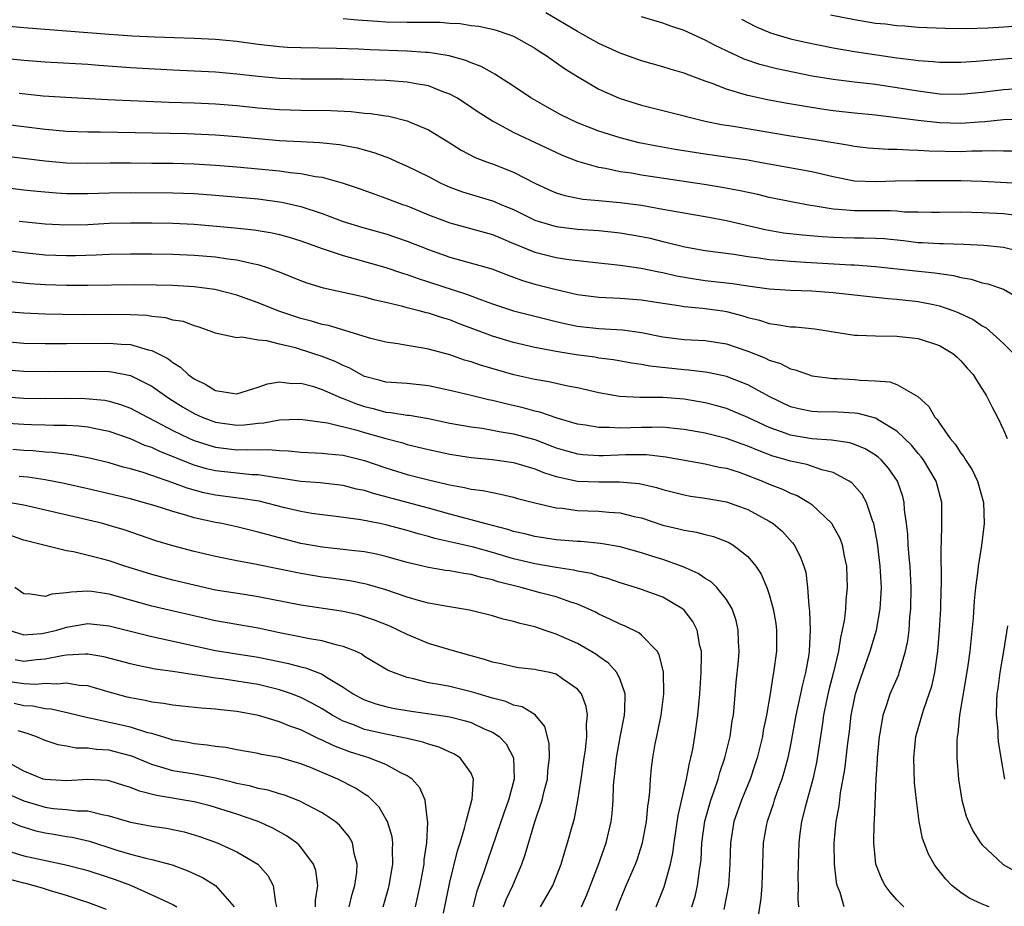
# Model space of a CAD drawing. Units: inches. Extents: x 2625000 to 2628000, y 1464000 to 1467000.
# Drawn here: x 2625285 to 2625377, y 1464805 to 1464888 of the extents above; entities that cross this region are included whole.
import ezdxf

# ---------------------------------------------------------------- set-up
doc = ezdxf.new("R2010")
doc.units = ezdxf.units.IN
doc.header["$MEASUREMENT"] = 0
doc.layers.add('LD26251464_2ft', color=215, linetype='Continuous')

msp = doc.modelspace()

# ---------------------------------------------------------------- linework, layer by layer
at = {"layer": 'LD26251464_2ft'}
for points, elevation in [([(2625379, 1464879.019), (2625377, 1464878.933), (2625375.253, 1464878.747), (2625374.726, 1464878.727), (2625373, 1464878.596), (2625371, 1464878.654), (2625369, 1464878.872), (2625367, 1464879.135), (2625365, 1464879.365), (2625363, 1464879.571), (2625361, 1464879.801), (2625359.948, 1464879.948), (2625358.217, 1464880.217), (2625356.518, 1464880.519), (2625354.828, 1464880.828), (2625353, 1464881.218), (2625352.666, 1464881.334), (2625351, 1464881.813), (2625349.638, 1464882.362), (2625349, 1464882.582), (2625347.235, 1464883.234), (2625347, 1464883.337), (2625345.705, 1464883.706), (2625345, 1464883.933), (2625343, 1464884.481), (2625341, 1464885.192), (2625339, 1464886.12), (2625337.444, 1464887), (2625337, 1464887.234), (2625334.022, 1464889)], 9630), ([(2625315, 1464888.449), (2625316.334, 1464888.334), (2625318.209, 1464888.209), (2625319, 1464888.161), (2625321, 1464888.114), (2625322.129, 1464888.129), (2625324.105, 1464888.105), (2625325, 1464888.033), (2625325.98, 1464887.98), (2625327, 1464887.821), (2625327.733, 1464887.733), (2625329, 1464887.457), (2625329.36, 1464887.36), (2625330.44, 1464887), (2625331, 1464886.788), (2625333, 1464885.669), (2625333.398, 1464885.398), (2625334.06, 1464885), (2625335.777, 1464883.777), (2625337, 1464882.998), (2625339, 1464881.815), (2625340.834, 1464881), (2625341, 1464880.936), (2625343, 1464880.333), (2625347, 1464879.319), (2625347.242, 1464879.242), (2625348.221, 1464879), (2625349, 1464878.83), (2625350.516, 1464878.516), (2625351.65, 1464878.35), (2625357, 1464877.451), (2625359.89, 1464877), (2625362.551, 1464876.55), (2625363, 1464876.458), (2625364.312, 1464876.312), (2625366.181, 1464876.182), (2625367, 1464876.186), (2625368.109, 1464876.109), (2625369, 1464876.107), (2625370.032, 1464876.032), (2625373, 1464875.979), (2625374.021, 1464876.021), (2625375, 1464876.017), (2625376.055, 1464876.056), (2625377, 1464876.02), (2625378.019, 1464876.02)], 9628), ([(2625379, 1464881.884), (2625377, 1464881.751), (2625375, 1464881.519), (2625373, 1464881.332), (2625371, 1464881.369), (2625369, 1464881.621), (2625367, 1464881.963), (2625365, 1464882.252), (2625363, 1464882.473), (2625361, 1464882.721), (2625359.052, 1464883.052), (2625355.719, 1464883.719), (2625354.127, 1464884.126), (2625352.645, 1464884.645), (2625351, 1464885.411), (2625349.93, 1464885.93), (2625349, 1464886.426), (2625347, 1464887.335), (2625345.752, 1464887.752), (2625345, 1464888.033), (2625343, 1464888.621)], 9632), ([(2625352.39, 1464888.39), (2625353.71, 1464887.709), (2625355.118, 1464887.118), (2625357, 1464886.557), (2625358.262, 1464886.262), (2625361, 1464885.714), (2625363, 1464885.371), (2625367, 1464884.78), (2625368.582, 1464884.582), (2625369, 1464884.508), (2625370.416, 1464884.416), (2625371, 1464884.349), (2625373, 1464884.356), (2625374.445, 1464884.444), (2625377, 1464884.678), (2625379, 1464884.824)], 9634), ([(2625379, 1464887.782), (2625375.552, 1464887.552), (2625373.492, 1464887.492), (2625371.52, 1464887.52), (2625369, 1464887.627), (2625367.733, 1464887.733), (2625367, 1464887.77), (2625365.918, 1464887.918), (2625365, 1464888.004), (2625363, 1464888.327), (2625360.773, 1464888.773)], 9636), ([(2625379, 1464872.92), (2625375, 1464873.149), (2625373, 1464873.204), (2625370.781, 1464873.219), (2625368.785, 1464873.214), (2625366.828, 1464873.172), (2625365, 1464873.104), (2625363, 1464873.192), (2625361, 1464873.578), (2625359, 1464874.049), (2625353.793, 1464875), (2625353, 1464875.139), (2625351.385, 1464875.385), (2625349, 1464875.719), (2625346.162, 1464876.162), (2625344.463, 1464876.463), (2625342.789, 1464876.789), (2625341, 1464877.236), (2625339, 1464877.881), (2625337, 1464878.67), (2625336.262, 1464879), (2625335.427, 1464879.427), (2625334.133, 1464880.133), (2625332.621, 1464881), (2625331, 1464882.095), (2625329.237, 1464883.237), (2625329, 1464883.353), (2625327.954, 1464883.954), (2625327, 1464884.298), (2625326.519, 1464884.519), (2625324.948, 1464884.948), (2625323, 1464885.268), (2625322.726, 1464885.274), (2625321, 1464885.395), (2625317.51, 1464885.51), (2625316.42, 1464885.58), (2625314.346, 1464885.654), (2625311, 1464885.698), (2625309.751, 1464885.751), (2625309, 1464885.797), (2625307, 1464886.016), (2625305, 1464886.294), (2625303, 1464886.494), (2625301, 1464886.585), (2625297.296, 1464886.704), (2625295.203, 1464886.797), (2625293, 1464886.947), (2625285, 1464887.595), (2625281.87, 1464887.87)], 9626), ([(2625378.008, 1464869.993), (2625377, 1464870.104), (2625375, 1464870.211), (2625373, 1464870.251), (2625371, 1464870.228), (2625370.249, 1464870.249), (2625369, 1464870.252), (2625367.719, 1464870.281), (2625367, 1464870.348), (2625366.386, 1464870.386), (2625363, 1464870.389), (2625361.472, 1464870.528), (2625361, 1464870.543), (2625359.144, 1464870.856), (2625358.886, 1464870.886), (2625357.208, 1464871.208), (2625355, 1464871.658), (2625353.92, 1464871.92), (2625352.274, 1464872.274), (2625350.592, 1464872.592), (2625348.878, 1464872.878), (2625343, 1464873.754), (2625342.082, 1464873.918), (2625341, 1464874.071), (2625339.625, 1464874.375), (2625339, 1464874.469), (2625337.04, 1464875.041), (2625335.598, 1464875.598), (2625335, 1464875.862), (2625332.581, 1464877), (2625331, 1464877.765), (2625329.386, 1464878.614), (2625329, 1464878.803), (2625327.663, 1464879.663), (2625326.471, 1464880.471), (2625325.649, 1464881), (2625325, 1464881.361), (2625324.453, 1464881.547), (2625323, 1464882.124), (2625321.648, 1464882.352), (2625321, 1464882.496), (2625319.407, 1464882.593), (2625319, 1464882.636), (2625317, 1464882.701), (2625315, 1464882.751), (2625311, 1464882.772), (2625309, 1464882.836), (2625307, 1464883), (2625305, 1464883.234), (2625303, 1464883.427), (2625301, 1464883.524), (2625299, 1464883.6), (2625295, 1464883.82), (2625292.042, 1464884.041), (2625291, 1464884.136), (2625287, 1464884.362), (2625285, 1464884.523), (2625282.748, 1464884.748)], 9624), ([(2625284.562, 1464881.438), (2625286.801, 1464881.199), (2625288.944, 1464881.056), (2625292.862, 1464880.862), (2625298.615, 1464880.615), (2625301, 1464880.543), (2625303, 1464880.447), (2625305, 1464880.28), (2625307, 1464880.08), (2625309, 1464879.922), (2625311, 1464879.848), (2625313.812, 1464879.812), (2625315.722, 1464879.722), (2625317, 1464879.581), (2625317.546, 1464879.546), (2625319, 1464879.304), (2625319.271, 1464879.271), (2625321, 1464878.844), (2625321.291, 1464878.708), (2625323, 1464878.007), (2625324.861, 1464876.861), (2625326.085, 1464876.085), (2625327.398, 1464875.398), (2625328.437, 1464875), (2625329, 1464874.801), (2625331, 1464874.022), (2625333, 1464872.976), (2625334.349, 1464872.349), (2625335, 1464872.077), (2625335.822, 1464871.822), (2625337.497, 1464871.497), (2625339, 1464871.364), (2625339.321, 1464871.321), (2625341, 1464871.184), (2625343, 1464870.917), (2625345, 1464870.559), (2625345.555, 1464870.445), (2625349, 1464869.843), (2625351, 1464869.477), (2625354.632, 1464868.632), (2625356.337, 1464868.337), (2625358.123, 1464868.123), (2625359.971, 1464867.971), (2625361, 1464867.919), (2625361.894, 1464867.894), (2625363, 1464867.868), (2625363.869, 1464867.869), (2625365, 1464867.833), (2625365.787, 1464867.787), (2625367.604, 1464867.604), (2625369, 1464867.426), (2625369.416, 1464867.416), (2625371, 1464867.323), (2625371.329, 1464867.329), (2625373.274, 1464867.274), (2625375.16, 1464867.16), (2625377, 1464866.963), (2625379, 1464866.49)], 9622), ([(2625283, 1464878.569), (2625287, 1464878.069), (2625288.034, 1464877.966), (2625289, 1464877.878), (2625291, 1464877.803), (2625292.192, 1464877.808), (2625300.347, 1464877.653), (2625301, 1464877.638), (2625303, 1464877.539), (2625305, 1464877.374), (2625309, 1464877.009), (2625311, 1464876.893), (2625312.809, 1464876.809), (2625314.63, 1464876.63), (2625316.31, 1464876.31), (2625317.869, 1464875.868), (2625319.33, 1464875.33), (2625320.053, 1464875), (2625321, 1464874.596), (2625323, 1464873.602), (2625324.149, 1464873), (2625325, 1464872.616), (2625326.184, 1464872.184), (2625329, 1464871.342), (2625329.25, 1464871.25), (2625329.807, 1464871), (2625331, 1464870.504), (2625333, 1464869.529), (2625333.383, 1464869.383), (2625335, 1464868.906), (2625337, 1464868.676), (2625339, 1464868.547), (2625341, 1464868.338), (2625343, 1464867.987), (2625343.813, 1464867.813), (2625345, 1464867.519), (2625345.429, 1464867.429), (2625347.074, 1464867), (2625349, 1464866.655), (2625351.692, 1464866.308), (2625353, 1464866.098), (2625354.025, 1464865.975), (2625355, 1464865.814), (2625356.273, 1464865.727), (2625357, 1464865.648), (2625358.419, 1464865.581), (2625362.674, 1464865.326), (2625363, 1464865.318), (2625365, 1464865.173), (2625368.75, 1464864.75), (2625370.564, 1464864.564), (2625371, 1464864.489), (2625372.314, 1464864.314), (2625373, 1464864.12), (2625373.967, 1464863.966), (2625375, 1464863.635), (2625375.532, 1464863.532), (2625377.024, 1464863.023), (2625379, 1464861.878)], 9620), ([(2625279.943, 1464875.943), (2625287, 1464875.088), (2625289, 1464874.902), (2625291, 1464874.855), (2625293.1, 1464874.9), (2625295, 1464874.902), (2625297, 1464874.868), (2625299, 1464874.856), (2625301, 1464874.814), (2625303, 1464874.697), (2625305, 1464874.531), (2625309, 1464874.149), (2625309.996, 1464874.004), (2625311, 1464873.909), (2625312.38, 1464873.62), (2625313, 1464873.542), (2625314.991, 1464872.991), (2625316.485, 1464872.485), (2625317.953, 1464871.953), (2625319, 1464871.596), (2625320.559, 1464871), (2625321, 1464870.847), (2625323, 1464870.023), (2625325, 1464869.249), (2625329, 1464868.161), (2625329.811, 1464867.811), (2625331, 1464867.336), (2625331.229, 1464867.229), (2625333, 1464866.5), (2625335, 1464866.002), (2625336.183, 1464865.817), (2625338.445, 1464865.555), (2625341, 1464865.301), (2625342.986, 1464865.015), (2625344.643, 1464864.644), (2625345, 1464864.585), (2625346.28, 1464864.28), (2625347.99, 1464863.99), (2625349, 1464863.859), (2625351.57, 1464863.57), (2625353, 1464863.343), (2625355, 1464863.068), (2625357, 1464862.939), (2625359, 1464862.863), (2625361, 1464862.708), (2625366.146, 1464862.146), (2625367, 1464862.092), (2625369, 1464861.884), (2625370.422, 1464861.578), (2625371, 1464861.473), (2625372.335, 1464861), (2625372.81, 1464860.81), (2625374.168, 1464860.168), (2625375, 1464859.594), (2625375.388, 1464859.388), (2625377, 1464857.923), (2625377.957, 1464857)], 9618), ([(2625283, 1464872.621), (2625285, 1464872.371), (2625286.236, 1464872.236), (2625288.07, 1464872.07), (2625289, 1464872.015), (2625291, 1464872.014), (2625293, 1464872.091), (2625295, 1464872.126), (2625299, 1464872.087), (2625301, 1464872.014), (2625303, 1464871.869), (2625307, 1464871.506), (2625309, 1464871.249), (2625309.217, 1464871.217), (2625311, 1464870.803), (2625313, 1464870.129), (2625315, 1464869.403), (2625316.832, 1464868.832), (2625319, 1464868.224), (2625321, 1464867.553), (2625323, 1464866.743), (2625325, 1464866.027), (2625328.942, 1464864.942), (2625330.383, 1464864.383), (2625331, 1464864.167), (2625331.844, 1464863.844), (2625333, 1464863.501), (2625335, 1464862.985), (2625337, 1464862.527), (2625339, 1464862.267), (2625341, 1464862.196), (2625343, 1464862.034), (2625345, 1464861.702), (2625346.509, 1464861.491), (2625347, 1464861.398), (2625348.747, 1464861.253), (2625350.634, 1464861), (2625351, 1464860.944), (2625352.535, 1464860.535), (2625353, 1464860.378), (2625354.102, 1464860.102), (2625355, 1464859.791), (2625355.72, 1464859.72), (2625357, 1464859.496), (2625357.481, 1464859.481), (2625359.299, 1464859.299), (2625363, 1464858.708), (2625363.291, 1464858.709), (2625365, 1464858.637), (2625367, 1464858.627), (2625369, 1464858.406), (2625371, 1464857.743), (2625372.239, 1464857), (2625372.649, 1464856.649), (2625373, 1464856.312), (2625373.602, 1464855.602), (2625374.151, 1464855), (2625374.465, 1464854.465), (2625375.414, 1464853), (2625375.94, 1464851.941), (2625376.433, 1464851), (2625377, 1464849.828), (2625377.352, 1464849)], 9616), ([(2625284.569, 1464869.431), (2625287, 1464869.156), (2625289, 1464869.06), (2625291, 1464869.117), (2625293, 1464869.225), (2625295, 1464869.273), (2625297, 1464869.262), (2625299, 1464869.222), (2625301, 1464869.127), (2625304.803, 1464868.803), (2625306.613, 1464868.613), (2625308.328, 1464868.328), (2625309, 1464868.176), (2625309.912, 1464867.912), (2625311, 1464867.565), (2625313, 1464866.838), (2625315, 1464866.182), (2625316.106, 1464865.894), (2625319, 1464865.078), (2625320.544, 1464864.544), (2625321, 1464864.412), (2625322.025, 1464864.025), (2625323, 1464863.729), (2625326.564, 1464862.564), (2625327.98, 1464862.02), (2625329, 1464861.664), (2625331, 1464861.005), (2625335, 1464859.991), (2625335.798, 1464859.798), (2625337, 1464859.541), (2625339, 1464859.328), (2625341.211, 1464859.211), (2625343, 1464858.957), (2625345, 1464858.556), (2625347, 1464858.307), (2625349, 1464858.211), (2625351, 1464857.896), (2625353, 1464857.19), (2625354.579, 1464856.579), (2625355, 1464856.358), (2625356.051, 1464856.051), (2625357, 1464855.554), (2625357.45, 1464855.449), (2625358.678, 1464855), (2625359, 1464854.901), (2625361, 1464854.628), (2625361.377, 1464854.623), (2625363, 1464854.537), (2625363.531, 1464854.469), (2625365, 1464854.425), (2625366.321, 1464854.321), (2625367, 1464854.058), (2625368.96, 1464852.96), (2625369.997, 1464851.997), (2625370.557, 1464851), (2625370.783, 1464850.783), (2625371, 1464850.437), (2625372.012, 1464849), (2625372.479, 1464848.48), (2625373, 1464847.635), (2625373.286, 1464847.287), (2625373.435, 1464847), (2625374.056, 1464846.056), (2625374.557, 1464845), (2625375.131, 1464843), (2625375.198, 1464841), (2625374.956, 1464838.956), (2625374.636, 1464837), (2625374.606, 1464836.606), (2625374.38, 1464835), (2625374.254, 1464833.746), (2625374.151, 1464832.151), (2625373.954, 1464829.954), (2625373.839, 1464829), (2625373.657, 1464827.656), (2625373.482, 1464826.518), (2625372.874, 1464823), (2625372.72, 1464821.28), (2625372.655, 1464821), (2625372.626, 1464820.626), (2625372.635, 1464819), (2625372.778, 1464817), (2625373.098, 1464815), (2625373.517, 1464813.517), (2625373.722, 1464813), (2625374.122, 1464812.122), (2625374.842, 1464811), (2625375, 1464810.805), (2625376.969, 1464808.969), (2625378.246, 1464808.246)], 9614), ([(2625375.649, 1464805), (2625375, 1464805.256), (2625373.798, 1464805.798), (2625373, 1464806.327), (2625372.157, 1464807), (2625371.58, 1464807.58), (2625370.703, 1464808.703), (2625370.502, 1464809), (2625369.956, 1464809.956), (2625369.549, 1464811), (2625369.405, 1464811.405), (2625369.083, 1464813), (2625368.825, 1464815), (2625368.646, 1464816.646), (2625368.583, 1464819), (2625368.787, 1464821), (2625369.487, 1464823.487), (2625370.027, 1464825), (2625370.268, 1464825.732), (2625370.558, 1464827), (2625370.855, 1464829), (2625371.01, 1464831), (2625371.113, 1464833), (2625371.156, 1464834.844), (2625371.177, 1464835.176), (2625371.146, 1464838.854), (2625371.175, 1464839.174), (2625371.231, 1464841), (2625371.216, 1464843), (2625370.695, 1464845), (2625369.486, 1464847), (2625369.284, 1464847.284), (2625369, 1464847.591), (2625368.361, 1464848.36), (2625367, 1464849.675), (2625365.318, 1464850.682), (2625365, 1464850.894), (2625363.354, 1464851.354), (2625363, 1464851.394), (2625361.462, 1464851.462), (2625359.499, 1464851.499), (2625359, 1464851.523), (2625357.786, 1464851.786), (2625357, 1464851.986), (2625355, 1464852.938), (2625353, 1464854.038), (2625351, 1464854.818), (2625350.856, 1464854.857), (2625349.208, 1464855.208), (2625349, 1464855.241), (2625347.431, 1464855.431), (2625347, 1464855.453), (2625343.787, 1464855.787), (2625343, 1464855.947), (2625342.068, 1464856.068), (2625340.382, 1464856.382), (2625339, 1464856.56), (2625338.629, 1464856.629), (2625336.857, 1464856.857), (2625335, 1464857.162), (2625333, 1464857.551), (2625331, 1464858.01), (2625329, 1464858.6), (2625325.81, 1464859.81), (2625325, 1464860.134), (2625324.325, 1464860.325), (2625323, 1464860.771), (2625322.806, 1464860.806), (2625322.11, 1464861), (2625321, 1464861.281), (2625320.6, 1464861.4), (2625319, 1464861.785), (2625318.002, 1464862.002), (2625317, 1464862.285), (2625313.131, 1464863.131), (2625311.591, 1464863.591), (2625311, 1464863.806), (2625310.163, 1464864.163), (2625309, 1464864.616), (2625308.737, 1464864.737), (2625307.968, 1464865), (2625307, 1464865.31), (2625306.631, 1464865.369), (2625305, 1464865.748), (2625304.158, 1464865.842), (2625303, 1464866.023), (2625301, 1464866.203), (2625299, 1464866.297), (2625297, 1464866.323), (2625295, 1464866.319), (2625293, 1464866.275), (2625291.784, 1464866.216), (2625289.843, 1464866.157), (2625289, 1464866.147), (2625287, 1464866.222), (2625285, 1464866.429), (2625279.176, 1464867.176)], 9612), ([(2625367.65, 1464805), (2625367, 1464805.653), (2625366.361, 1464806.361), (2625365.904, 1464807), (2625365.585, 1464807.585), (2625365.03, 1464809), (2625364.819, 1464811), (2625364.859, 1464812.859), (2625364.883, 1464813.117), (2625365.054, 1464817), (2625365.174, 1464818.826), (2625365.174, 1464819), (2625365.36, 1464821), (2625365.456, 1464821.456), (2625365.704, 1464823), (2625366.09, 1464824.09), (2625366.369, 1464825), (2625367.166, 1464826.834), (2625367.223, 1464827), (2625367.29, 1464827.29), (2625367.814, 1464829), (2625368.019, 1464829.981), (2625368.133, 1464831), (2625368.216, 1464832.216), (2625368.305, 1464833), (2625368.34, 1464835), (2625368.23, 1464837), (2625368.14, 1464837.86), (2625368.057, 1464839), (2625368.01, 1464840.01), (2625367.895, 1464841), (2625367.714, 1464842.286), (2625367.671, 1464843), (2625367.541, 1464843.541), (2625367.054, 1464845), (2625366.215, 1464846.215), (2625365.508, 1464847), (2625365.245, 1464847.245), (2625365, 1464847.425), (2625364.02, 1464848.021), (2625363, 1464848.437), (2625362.578, 1464848.578), (2625360.848, 1464848.849), (2625359, 1464848.979), (2625357, 1464849.31), (2625356.492, 1464849.508), (2625355, 1464850.036), (2625353, 1464850.985), (2625351, 1464851.814), (2625350.073, 1464852.073), (2625349, 1464852.348), (2625347, 1464852.7), (2625345, 1464852.862), (2625342.857, 1464852.857), (2625340.931, 1464852.931), (2625339, 1464853.279), (2625337, 1464853.762), (2625336.074, 1464853.926), (2625334.316, 1464854.316), (2625333, 1464854.527), (2625331.026, 1464854.974), (2625327.885, 1464855.885), (2625327, 1464856.199), (2625326.371, 1464856.371), (2625325, 1464856.861), (2625323, 1464857.396), (2625322.504, 1464857.496), (2625321, 1464857.722), (2625320.11, 1464857.89), (2625319, 1464858.045), (2625317.592, 1464858.408), (2625313.601, 1464859.601), (2625313, 1464859.716), (2625312.019, 1464860.019), (2625311, 1464860.273), (2625308.954, 1464860.954), (2625307, 1464861.756), (2625305, 1464862.46), (2625302.944, 1464863), (2625301, 1464863.26), (2625299, 1464863.378), (2625297.418, 1464863.418), (2625295.432, 1464863.432), (2625291, 1464863.373), (2625289, 1464863.375), (2625287, 1464863.44), (2625285.541, 1464863.541), (2625281.892, 1464863.892)], 9610), ([(2625362.035, 1464805), (2625361.652, 1464806.348), (2625361.395, 1464807), (2625361.321, 1464807.321), (2625361.124, 1464809), (2625361.111, 1464811), (2625361.304, 1464813), (2625361.559, 1464814.441), (2625361.695, 1464815.695), (2625362.101, 1464817.899), (2625362.383, 1464820.383), (2625362.531, 1464821.469), (2625362.703, 1464823), (2625363, 1464824.532), (2625363.104, 1464825), (2625363.575, 1464826.425), (2625364.5, 1464829), (2625365.066, 1464831), (2625365.421, 1464833), (2625365.521, 1464834.479), (2625365.536, 1464835), (2625365.434, 1464837), (2625365.178, 1464839.177), (2625364.869, 1464840.869), (2625364.829, 1464841), (2625364.696, 1464841.304), (2625364.126, 1464843), (2625363.732, 1464843.733), (2625362.801, 1464844.801), (2625362.518, 1464845), (2625361, 1464845.789), (2625359.945, 1464846.055), (2625358.541, 1464846.541), (2625357, 1464846.864), (2625356.582, 1464847), (2625355.349, 1464847.35), (2625353.888, 1464847.887), (2625353, 1464848.278), (2625352.454, 1464848.454), (2625351, 1464848.992), (2625349, 1464849.492), (2625347, 1464849.859), (2625346.067, 1464849.933), (2625345, 1464850.056), (2625343.973, 1464850.027), (2625343, 1464850.047), (2625341, 1464849.978), (2625339.955, 1464850.045), (2625339, 1464850.031), (2625337.738, 1464850.262), (2625337, 1464850.361), (2625335.097, 1464850.903), (2625333.47, 1464851.47), (2625333, 1464851.563), (2625331.884, 1464851.884), (2625330.251, 1464852.252), (2625329, 1464852.58), (2625328.644, 1464852.644), (2625327, 1464853.042), (2625325.4, 1464853.4), (2625325, 1464853.511), (2625323, 1464853.945), (2625321, 1464854.157), (2625319, 1464854.298), (2625318.458, 1464854.458), (2625317, 1464854.839), (2625316.658, 1464855), (2625315.602, 1464855.602), (2625315, 1464855.844), (2625314.233, 1464856.233), (2625313, 1464856.71), (2625312.127, 1464857), (2625310.497, 1464857.503), (2625309, 1464857.867), (2625307.817, 1464858.183), (2625307, 1464858.251), (2625305.481, 1464858.519), (2625305, 1464858.457), (2625303.124, 1464858.876), (2625303, 1464858.884), (2625302.754, 1464859), (2625301.454, 1464859.454), (2625301, 1464859.571), (2625299.979, 1464859.979), (2625299, 1464860.131), (2625298.336, 1464860.336), (2625297, 1464860.469), (2625296.547, 1464860.547), (2625295, 1464860.634), (2625293, 1464860.648), (2625290.619, 1464860.619), (2625288.636, 1464860.636), (2625287, 1464860.674), (2625285, 1464860.761), (2625283, 1464860.932)], 9608), ([(2625283, 1464858.136), (2625285, 1464857.971), (2625287, 1464857.932), (2625289, 1464857.923), (2625293, 1464857.967), (2625294.138, 1464857.862), (2625295, 1464857.832), (2625296.657, 1464857.343), (2625297, 1464857.28), (2625298.52, 1464856.52), (2625299, 1464856.135), (2625299.705, 1464855.705), (2625300.438, 1464855), (2625301, 1464854.594), (2625302.079, 1464854.079), (2625303, 1464853.508), (2625304.782, 1464853.218), (2625305, 1464853.204), (2625307, 1464853.807), (2625307.877, 1464854.123), (2625309, 1464854.324), (2625310.177, 1464854.177), (2625311, 1464854.194), (2625312.096, 1464853.904), (2625313, 1464853.611), (2625314.812, 1464852.811), (2625315, 1464852.765), (2625316.244, 1464852.243), (2625317, 1464851.996), (2625317.809, 1464851.809), (2625319, 1464851.484), (2625319.456, 1464851.456), (2625321, 1464851.205), (2625321.186, 1464851.187), (2625323, 1464850.866), (2625325, 1464850.441), (2625327, 1464850.088), (2625328.039, 1464849.961), (2625329, 1464849.796), (2625329.654, 1464849.654), (2625331, 1464849.451), (2625333, 1464848.892), (2625335, 1464848.132), (2625335.87, 1464847.87), (2625337, 1464847.559), (2625337.5, 1464847.5), (2625339, 1464847.406), (2625339.412, 1464847.411), (2625341.499, 1464847.499), (2625343.49, 1464847.49), (2625345.288, 1464847.288), (2625349, 1464846.61), (2625350.312, 1464846.313), (2625351, 1464846.196), (2625352.179, 1464845.821), (2625353, 1464845.536), (2625354.366, 1464845), (2625355, 1464844.721), (2625356.243, 1464844.243), (2625357, 1464843.871), (2625357.638, 1464843.638), (2625358.722, 1464843), (2625359, 1464842.796), (2625360.87, 1464841), (2625360.927, 1464840.927), (2625361.636, 1464839.636), (2625361.852, 1464839), (2625362.055, 1464837.945), (2625362.275, 1464837), (2625362.339, 1464835), (2625362.205, 1464833.795), (2625362.159, 1464833), (2625362.067, 1464832.067), (2625361.87, 1464831), (2625361.692, 1464830.308), (2625361.509, 1464829), (2625361.044, 1464827.045), (2625360.61, 1464825.39), (2625360.384, 1464824.384), (2625360.101, 1464823), (2625359.973, 1464822.027), (2625359.434, 1464818.566), (2625359.086, 1464817), (2625358.366, 1464814.366), (2625358.047, 1464813), (2625357.885, 1464811.885), (2625357.779, 1464811), (2625357.71, 1464809), (2625357.695, 1464807.695), (2625357.717, 1464807), (2625357.698, 1464805.698), (2625357.763, 1464805)], 9606), ([(2625283, 1464855.468), (2625285, 1464855.313), (2625287.29, 1464855.29), (2625291.335, 1464855.335), (2625293, 1464855.287), (2625293.262, 1464855.262), (2625295, 1464854.91), (2625297, 1464853.915), (2625298.285, 1464853), (2625298.718, 1464852.718), (2625299.952, 1464851.952), (2625301, 1464851.335), (2625301.736, 1464851), (2625303, 1464850.525), (2625305, 1464850.261), (2625305.708, 1464850.292), (2625307, 1464850.447), (2625307.53, 1464850.47), (2625309, 1464850.754), (2625310.811, 1464850.811), (2625311.21, 1464850.79), (2625313.514, 1464850.486), (2625316.175, 1464849.825), (2625317, 1464849.565), (2625319, 1464848.997), (2625320.582, 1464848.582), (2625321, 1464848.45), (2625323, 1464847.963), (2625325, 1464847.521), (2625327, 1464847.206), (2625329, 1464847.024), (2625331, 1464846.741), (2625333, 1464846.135), (2625333.798, 1464845.798), (2625335, 1464845.427), (2625337, 1464845), (2625339, 1464844.916), (2625340.939, 1464844.939), (2625342.775, 1464844.775), (2625344.406, 1464844.406), (2625345, 1464844.212), (2625347, 1464843.697), (2625347.595, 1464843.594), (2625349, 1464843.396), (2625351, 1464843.05), (2625353, 1464842.32), (2625355, 1464841.241), (2625355.37, 1464841), (2625356.247, 1464840.247), (2625357.196, 1464839.196), (2625357.342, 1464839), (2625357.922, 1464837.922), (2625358.263, 1464837), (2625358.429, 1464836.429), (2625358.603, 1464835), (2625358.71, 1464833.29), (2625358.789, 1464832.789), (2625358.849, 1464831), (2625358.754, 1464829), (2625358.714, 1464828.714), (2625358.416, 1464827), (2625358.125, 1464825.875), (2625357.949, 1464825), (2625357.51, 1464823), (2625357, 1464820.21), (2625356.758, 1464819), (2625356.387, 1464817.613), (2625356.197, 1464817), (2625355.726, 1464815.726), (2625355.478, 1464815), (2625355.374, 1464814.626), (2625354.806, 1464813), (2625354.761, 1464812.761), (2625354.44, 1464811), (2625354.319, 1464807), (2625354.211, 1464805.789), (2625353.929, 1464803.929)], 9604), ([(2625282.933, 1464852.933), (2625285, 1464852.784), (2625287, 1464852.755), (2625288.777, 1464852.777), (2625290.762, 1464852.762), (2625292.59, 1464852.59), (2625293, 1464852.514), (2625294.172, 1464852.172), (2625295, 1464851.862), (2625296.602, 1464851), (2625297.391, 1464850.609), (2625299, 1464849.754), (2625300.559, 1464849), (2625301, 1464848.809), (2625302.357, 1464848.357), (2625303, 1464848.173), (2625305, 1464847.939), (2625305.978, 1464847.978), (2625307, 1464847.94), (2625307.979, 1464847.979), (2625309, 1464847.881), (2625309.851, 1464847.851), (2625311, 1464847.719), (2625313, 1464847.629), (2625313.557, 1464847.557), (2625315, 1464847.44), (2625317, 1464846.944), (2625319, 1464846.239), (2625321, 1464845.629), (2625323, 1464845.118), (2625324.721, 1464844.721), (2625325, 1464844.638), (2625326.393, 1464844.393), (2625327, 1464844.238), (2625328.107, 1464844.107), (2625329, 1464843.911), (2625329.779, 1464843.779), (2625331, 1464843.48), (2625331.365, 1464843.365), (2625333, 1464842.949), (2625335, 1464842.489), (2625335.558, 1464842.442), (2625337, 1464842.237), (2625339, 1464842.159), (2625339.935, 1464842.065), (2625341, 1464842.006), (2625342.327, 1464841.673), (2625343, 1464841.532), (2625345, 1464840.87), (2625346.511, 1464840.511), (2625347, 1464840.374), (2625348.188, 1464840.188), (2625349, 1464839.97), (2625349.783, 1464839.783), (2625351, 1464839.327), (2625351.225, 1464839.225), (2625351.597, 1464839), (2625353, 1464837.899), (2625353.747, 1464837), (2625354.246, 1464836.246), (2625354.775, 1464835), (2625355, 1464834.333), (2625355.376, 1464833), (2625355.616, 1464831.616), (2625355.696, 1464831), (2625355.689, 1464829), (2625355.415, 1464827), (2625355.335, 1464826.665), (2625355.082, 1464825), (2625354.739, 1464823), (2625354.448, 1464821.552), (2625354.357, 1464821), (2625353.872, 1464819), (2625353.665, 1464818.335), (2625353.205, 1464817), (2625352.387, 1464815), (2625351.683, 1464813), (2625351.353, 1464811), (2625351.315, 1464809), (2625351.183, 1464807), (2625350.753, 1464804.753)], 9602), ([(2625347.746, 1464805), (2625348.033, 1464805.967), (2625348.266, 1464807), (2625348.448, 1464808.448), (2625348.551, 1464809), (2625348.598, 1464809.402), (2625348.677, 1464811), (2625348.953, 1464813.048), (2625349.505, 1464815), (2625349.805, 1464815.804), (2625350.203, 1464817), (2625350.371, 1464817.629), (2625350.847, 1464819), (2625351.329, 1464821), (2625351.537, 1464822.463), (2625351.635, 1464823), (2625351.714, 1464823.714), (2625351.901, 1464826.099), (2625352.111, 1464828.111), (2625352.169, 1464829), (2625352.112, 1464829.888), (2625352.101, 1464831), (2625351.901, 1464831.901), (2625351.525, 1464833), (2625351, 1464833.886), (2625350.082, 1464835), (2625349.537, 1464835.537), (2625349, 1464835.846), (2625348.327, 1464836.327), (2625346.93, 1464836.93), (2625345, 1464837.62), (2625344.083, 1464837.917), (2625343, 1464838.262), (2625341, 1464838.826), (2625339.144, 1464839.144), (2625337.305, 1464839.305), (2625337, 1464839.317), (2625335, 1464839.477), (2625333, 1464839.779), (2625332.041, 1464840.041), (2625331, 1464840.265), (2625330.45, 1464840.45), (2625328.296, 1464841), (2625327, 1464841.359), (2625326.529, 1464841.471), (2625325, 1464841.884), (2625323, 1464842.455), (2625321, 1464842.996), (2625317.823, 1464843.823), (2625317, 1464844.097), (2625316.246, 1464844.246), (2625315, 1464844.574), (2625312.827, 1464844.827), (2625311, 1464844.956), (2625309.239, 1464845.239), (2625308.711, 1464845.289), (2625307, 1464845.573), (2625306.406, 1464845.594), (2625305, 1464845.726), (2625303, 1464845.947), (2625302.152, 1464846.152), (2625301, 1464846.492), (2625297.768, 1464847.768), (2625297, 1464848.139), (2625296.352, 1464848.352), (2625295, 1464848.954), (2625293, 1464849.647), (2625292.201, 1464849.798), (2625291, 1464850.068), (2625290.167, 1464850.167), (2625289, 1464850.232), (2625287.769, 1464850.231), (2625287, 1464850.265), (2625285.715, 1464850.285), (2625285, 1464850.311), (2625283, 1464850.436)], 9600), ([(2625344.397, 1464805), (2625345.141, 1464806.859), (2625345.737, 1464809), (2625345.953, 1464810.048), (2625346.065, 1464811), (2625346.441, 1464813.559), (2625347.226, 1464817), (2625347.502, 1464818.498), (2625347.651, 1464819), (2625347.821, 1464819.821), (2625348.027, 1464821), (2625348.308, 1464823), (2625348.495, 1464825), (2625348.625, 1464827), (2625348.653, 1464828.653), (2625348.629, 1464829), (2625348.49, 1464829.51), (2625348.229, 1464831), (2625347.817, 1464831.817), (2625347, 1464832.86), (2625346.855, 1464833), (2625345, 1464834.094), (2625343, 1464834.82), (2625342.447, 1464835), (2625341, 1464835.431), (2625339.845, 1464835.845), (2625339, 1464836.063), (2625338.3, 1464836.3), (2625337, 1464836.541), (2625336.634, 1464836.634), (2625335, 1464836.864), (2625333, 1464837.207), (2625332.73, 1464837.27), (2625331, 1464837.696), (2625329, 1464838.288), (2625327.227, 1464838.773), (2625325, 1464839.292), (2625323.597, 1464839.597), (2625323, 1464839.779), (2625322.027, 1464840.027), (2625321, 1464840.342), (2625319, 1464840.881), (2625318.434, 1464841), (2625316.633, 1464841.367), (2625314.332, 1464841.668), (2625313, 1464841.813), (2625312.049, 1464841.951), (2625311, 1464842.138), (2625309.516, 1464842.484), (2625307.1, 1464843.1), (2625305.375, 1464843.375), (2625303, 1464843.668), (2625301.901, 1464843.9), (2625300.332, 1464844.332), (2625299, 1464844.839), (2625297, 1464845.532), (2625296.2, 1464845.8), (2625295, 1464846.147), (2625294.315, 1464846.315), (2625293, 1464846.699), (2625291.151, 1464847.151), (2625289.475, 1464847.475), (2625287.696, 1464847.696), (2625287, 1464847.728), (2625285.841, 1464847.841), (2625285, 1464847.872), (2625283.957, 1464847.957)], 9598), ([(2625340.633, 1464804.633), (2625341, 1464805.604), (2625341.571, 1464807), (2625342.436, 1464809), (2625342.594, 1464809.406), (2625343.103, 1464811), (2625343.476, 1464813), (2625343.595, 1464814.405), (2625343.691, 1464815), (2625343.788, 1464815.788), (2625343.839, 1464817), (2625343.933, 1464818.066), (2625344.059, 1464819), (2625344.293, 1464820.293), (2625344.433, 1464821), (2625344.544, 1464821.456), (2625344.843, 1464823), (2625345.108, 1464825), (2625345.078, 1464827.077), (2625344.679, 1464828.679), (2625344.47, 1464829), (2625343, 1464830.528), (2625342.75, 1464830.75), (2625341.397, 1464831.397), (2625341, 1464831.537), (2625340.035, 1464832.035), (2625339, 1464832.498), (2625338.675, 1464832.675), (2625338.008, 1464833), (2625337, 1464833.437), (2625336.377, 1464833.623), (2625335, 1464834.11), (2625333.504, 1464834.496), (2625331.699, 1464835), (2625329.535, 1464835.535), (2625329, 1464835.713), (2625327.938, 1464835.938), (2625327, 1464836.216), (2625326.306, 1464836.306), (2625325, 1464836.561), (2625324.609, 1464836.609), (2625323, 1464836.88), (2625321, 1464837.355), (2625319, 1464837.925), (2625318.131, 1464838.13), (2625317, 1464838.357), (2625315.489, 1464838.511), (2625315, 1464838.581), (2625313, 1464838.779), (2625311, 1464839.142), (2625307.932, 1464839.932), (2625307, 1464840.212), (2625305, 1464840.704), (2625303.589, 1464841), (2625303, 1464841.104), (2625301, 1464841.537), (2625300.206, 1464841.794), (2625299, 1464842.125), (2625297.335, 1464842.665), (2625296.186, 1464843), (2625295, 1464843.317), (2625293, 1464843.81), (2625291, 1464844.279), (2625288.767, 1464844.767), (2625287, 1464845.101), (2625285.37, 1464845.37), (2625284.557, 1464845.442)], 9596), ([(2625337.366, 1464805), (2625337.877, 1464806.123), (2625338.968, 1464808.968), (2625339.68, 1464811), (2625340.153, 1464813), (2625340.245, 1464813.756), (2625340.344, 1464815), (2625340.39, 1464816.39), (2625340.439, 1464817), (2625340.505, 1464817.495), (2625340.647, 1464819), (2625341, 1464820.926), (2625341.406, 1464823), (2625341.455, 1464823.455), (2625341.466, 1464825), (2625341, 1464826.34), (2625340.696, 1464827), (2625339.9, 1464827.901), (2625339, 1464828.514), (2625338.73, 1464828.73), (2625337, 1464829.73), (2625335, 1464830.624), (2625334.7, 1464830.7), (2625333.871, 1464831), (2625333, 1464831.29), (2625331.622, 1464831.622), (2625331, 1464831.818), (2625330.024, 1464832.025), (2625329, 1464832.328), (2625326.858, 1464832.858), (2625326.093, 1464833), (2625324.786, 1464833.214), (2625323, 1464833.54), (2625322.274, 1464833.726), (2625321, 1464834.096), (2625319, 1464834.773), (2625317.278, 1464835.278), (2625317, 1464835.342), (2625315.621, 1464835.621), (2625313.871, 1464835.871), (2625313, 1464835.978), (2625312.114, 1464836.114), (2625311, 1464836.31), (2625306.854, 1464837.147), (2625305, 1464837.494), (2625303, 1464837.913), (2625301, 1464838.392), (2625299, 1464838.918), (2625297.398, 1464839.398), (2625294.401, 1464840.401), (2625293, 1464840.831), (2625292.397, 1464841), (2625290.54, 1464841.461), (2625285, 1464842.731), (2625283, 1464843.075)], 9594), ([(2625333.53, 1464805), (2625334.668, 1464807), (2625335.461, 1464809), (2625335.804, 1464810.196), (2625336.067, 1464811), (2625336.455, 1464812.455), (2625336.7, 1464813.3), (2625337.024, 1464814.976), (2625337.33, 1464817), (2625337.607, 1464819), (2625337.733, 1464819.733), (2625337.87, 1464821), (2625337.846, 1464822.154), (2625337.948, 1464823), (2625337.816, 1464823.816), (2625337.366, 1464825), (2625337, 1464825.438), (2625335.579, 1464826.421), (2625335, 1464826.849), (2625334.397, 1464827), (2625333.238, 1464827.238), (2625333, 1464827.301), (2625331.462, 1464827.462), (2625331, 1464827.541), (2625329.82, 1464827.82), (2625329, 1464827.981), (2625328.247, 1464828.247), (2625327, 1464828.567), (2625325.434, 1464829), (2625323, 1464829.75), (2625321, 1464830.568), (2625320.156, 1464831), (2625319.358, 1464831.358), (2625317.928, 1464831.928), (2625317, 1464832.251), (2625316.416, 1464832.416), (2625315, 1464832.748), (2625314.786, 1464832.785), (2625311, 1464833.335), (2625307, 1464834.135), (2625305.675, 1464834.325), (2625303, 1464834.763), (2625301, 1464835.208), (2625299, 1464835.692), (2625297, 1464836.205), (2625294.468, 1464837), (2625293, 1464837.503), (2625292.299, 1464837.701), (2625289.642, 1464838.358), (2625289, 1464838.453), (2625285.36, 1464839.36), (2625285, 1464839.458), (2625283.846, 1464839.846)], 9592), ([(2625330.046, 1464805), (2625330.308, 1464805.693), (2625330.911, 1464807), (2625331.763, 1464809), (2625332.086, 1464809.914), (2625332.993, 1464812.993), (2625333.669, 1464815), (2625333.872, 1464815.872), (2625334.169, 1464817), (2625334.216, 1464817.784), (2625334.363, 1464819), (2625334.333, 1464820.333), (2625333.941, 1464821.942), (2625333.025, 1464823.025), (2625331.799, 1464823.799), (2625331, 1464823.956), (2625330.278, 1464824.278), (2625329, 1464824.59), (2625328.697, 1464824.697), (2625327.652, 1464825), (2625327, 1464825.206), (2625325, 1464825.68), (2625324.154, 1464825.846), (2625323, 1464826.036), (2625321.594, 1464826.406), (2625321, 1464826.526), (2625319.7, 1464827), (2625319.215, 1464827.214), (2625317, 1464828.526), (2625316.724, 1464828.724), (2625316.135, 1464829), (2625315, 1464829.469), (2625314.42, 1464829.58), (2625313, 1464829.988), (2625311.836, 1464830.164), (2625310.457, 1464830.457), (2625309, 1464830.74), (2625307, 1464831.17), (2625303, 1464831.88), (2625297, 1464833.254), (2625295, 1464833.805), (2625293, 1464834.378), (2625291.388, 1464834.612), (2625291, 1464834.651), (2625289.427, 1464834.573), (2625289, 1464834.485), (2625287.633, 1464834.367), (2625287, 1464834.152), (2625285.613, 1464834.387), (2625285, 1464834.405), (2625284.147, 1464835)], 9590), ([(2625283.569, 1464831), (2625285, 1464830.54), (2625286.679, 1464830.679), (2625287, 1464830.723), (2625288.095, 1464831), (2625289, 1464831.267), (2625291, 1464831.603), (2625293, 1464831.402), (2625297, 1464830.402), (2625297.749, 1464830.251), (2625303, 1464829.078), (2625304.785, 1464828.785), (2625307, 1464828.451), (2625308.209, 1464828.209), (2625309.855, 1464827.855), (2625311, 1464827.539), (2625311.449, 1464827.449), (2625313, 1464826.857), (2625313.419, 1464826.58), (2625315, 1464825.633), (2625315.934, 1464825), (2625316.621, 1464824.621), (2625317, 1464824.432), (2625318.063, 1464824.063), (2625319, 1464823.805), (2625319.662, 1464823.661), (2625321.382, 1464823.382), (2625323.134, 1464823.134), (2625325, 1464822.835), (2625326.471, 1464822.471), (2625327, 1464822.298), (2625328.303, 1464821.697), (2625329, 1464821.41), (2625329.629, 1464821), (2625330.3, 1464820.3), (2625330.974, 1464819), (2625331.048, 1464817), (2625330.527, 1464815), (2625330.115, 1464813.885), (2625328.586, 1464809.414), (2625328.177, 1464808.177), (2625327.55, 1464806.45), (2625327.163, 1464805)], 9588), ([(2625377.382, 1464831.382), (2625377, 1464829), (2625376.65, 1464827), (2625376.483, 1464825.517), (2625376.398, 1464825), (2625376.339, 1464824.34), (2625376.328, 1464823), (2625376.467, 1464821.533), (2625376.48, 1464821), (2625376.522, 1464820.522), (2625376.757, 1464819), (2625377.116, 1464817)], 9616), ([(2625324.395, 1464804.395), (2625325, 1464807.298), (2625325.732, 1464810.268), (2625325.97, 1464811), (2625326.394, 1464812.393), (2625326.531, 1464813), (2625327.085, 1464815), (2625327.108, 1464815.108), (2625327.226, 1464817), (2625327, 1464817.54), (2625325.977, 1464819), (2625325.375, 1464819.375), (2625325, 1464819.528), (2625323.994, 1464819.994), (2625323, 1464820.266), (2625322.475, 1464820.474), (2625321, 1464820.805), (2625320.853, 1464820.853), (2625319, 1464821.201), (2625317, 1464821.665), (2625315.881, 1464822.119), (2625315, 1464822.443), (2625313.96, 1464823), (2625313, 1464823.61), (2625312.113, 1464824.113), (2625311, 1464824.673), (2625310.13, 1464825), (2625309, 1464825.378), (2625307, 1464825.872), (2625305, 1464826.209), (2625303.595, 1464826.405), (2625303, 1464826.474), (2625301.241, 1464826.759), (2625301, 1464826.782), (2625299, 1464827.093), (2625297.328, 1464827.328), (2625295.667, 1464827.667), (2625295, 1464827.829), (2625292.497, 1464828.497), (2625291, 1464828.73), (2625290.746, 1464828.746), (2625289, 1464828.635), (2625288.586, 1464828.585), (2625287, 1464828.258), (2625286.19, 1464828.19), (2625285, 1464828.048), (2625284.187, 1464828.187)], 9586), ([(2625321.774, 1464805), (2625322.006, 1464805.994), (2625322.214, 1464807), (2625322.583, 1464809), (2625322.602, 1464809.398), (2625322.843, 1464811), (2625322.942, 1464812.942), (2625322.905, 1464813.095), (2625322.676, 1464815), (2625322.173, 1464816.173), (2625321.455, 1464817), (2625321, 1464817.314), (2625320.407, 1464817.593), (2625319, 1464818.379), (2625317.398, 1464819), (2625317, 1464819.111), (2625315.568, 1464819.568), (2625314.111, 1464820.111), (2625313, 1464820.658), (2625312.751, 1464820.752), (2625311, 1464821.616), (2625309.972, 1464821.972), (2625309, 1464822.388), (2625307.042, 1464822.958), (2625305, 1464823.348), (2625303.502, 1464823.503), (2625303, 1464823.572), (2625301.662, 1464823.662), (2625299.86, 1464823.86), (2625299, 1464823.94), (2625298.113, 1464824.113), (2625297, 1464824.236), (2625296.385, 1464824.385), (2625295, 1464824.628), (2625294.702, 1464824.702), (2625292.784, 1464825.216), (2625291, 1464825.748), (2625290.198, 1464825.802), (2625289, 1464826.024), (2625288.089, 1464825.911), (2625287, 1464825.967), (2625286.107, 1464825.893), (2625285, 1464825.941), (2625283.888, 1464826.112)], 9584), ([(2625318.735, 1464805), (2625319.242, 1464806.758), (2625319.302, 1464807), (2625319.649, 1464809), (2625319.615, 1464810.385), (2625319.648, 1464811), (2625319.579, 1464811.579), (2625319.142, 1464813), (2625319, 1464813.273), (2625318.364, 1464814.364), (2625317.369, 1464815.369), (2625317, 1464815.59), (2625316.154, 1464816.154), (2625314.492, 1464817), (2625311.926, 1464818.074), (2625311, 1464818.435), (2625309, 1464819.024), (2625307.311, 1464819.311), (2625307, 1464819.386), (2625305, 1464819.734), (2625303.954, 1464819.954), (2625303, 1464820.067), (2625302.197, 1464820.197), (2625301, 1464820.312), (2625300.424, 1464820.424), (2625299, 1464820.662), (2625298.751, 1464820.751), (2625297, 1464821.267), (2625296.653, 1464821.347), (2625295, 1464821.861), (2625291.301, 1464822.699), (2625291, 1464822.745), (2625289.198, 1464823.198), (2625287.568, 1464823.568), (2625287, 1464823.599), (2625285.84, 1464823.84), (2625285, 1464823.879), (2625284.099, 1464824.099)], 9582), ([(2625315.55, 1464805), (2625315.826, 1464806.174), (2625316.08, 1464807), (2625316.265, 1464808.265), (2625316.292, 1464809), (2625316.012, 1464809.988), (2625315.854, 1464811), (2625315.559, 1464811.559), (2625314.655, 1464812.655), (2625314.227, 1464813), (2625313, 1464813.823), (2625310.923, 1464814.923), (2625309.476, 1464815.476), (2625309, 1464815.612), (2625307.948, 1464815.948), (2625307, 1464816.12), (2625306.326, 1464816.325), (2625305, 1464816.595), (2625304.689, 1464816.689), (2625303, 1464817.093), (2625301, 1464817.455), (2625299, 1464817.774), (2625297.871, 1464818.129), (2625297, 1464818.371), (2625295.143, 1464819.143), (2625295, 1464819.189), (2625293.571, 1464819.571), (2625293, 1464819.704), (2625291.786, 1464819.786), (2625291, 1464819.905), (2625289.913, 1464819.913), (2625289, 1464820.084), (2625288.206, 1464820.206), (2625287, 1464820.607), (2625286.117, 1464821), (2625285.291, 1464821.291), (2625285, 1464821.36), (2625284.468, 1464821.532)], 9580), ([(2625312.372, 1464805), (2625312.385, 1464805.615), (2625312.602, 1464807), (2625312.407, 1464808.407), (2625312.2, 1464809), (2625311, 1464810.592), (2625310.813, 1464810.813), (2625310.595, 1464811), (2625309.675, 1464811.675), (2625308.383, 1464812.383), (2625307, 1464813.006), (2625305, 1464813.689), (2625303, 1464814.332), (2625302.482, 1464814.482), (2625301, 1464814.85), (2625297.442, 1464815.442), (2625295.85, 1464815.85), (2625295, 1464816.206), (2625294.381, 1464816.382), (2625293, 1464816.825), (2625292.848, 1464816.848), (2625291, 1464816.965), (2625289, 1464816.836), (2625287, 1464816.945), (2625286.82, 1464817), (2625285, 1464817.732), (2625282.722, 1464819)], 9578), ([(2625283, 1464815.839), (2625285, 1464814.947), (2625287, 1464814.351), (2625287.76, 1464814.24), (2625289, 1464814.13), (2625289.998, 1464814.002), (2625291, 1464813.999), (2625292.346, 1464813.654), (2625293, 1464813.554), (2625295, 1464812.947), (2625297, 1464812.578), (2625298.381, 1464812.381), (2625299, 1464812.272), (2625300.043, 1464812.043), (2625301, 1464811.772), (2625301.58, 1464811.58), (2625303.152, 1464811), (2625305, 1464810.155), (2625306.986, 1464808.987), (2625307.922, 1464807.922), (2625308.411, 1464807), (2625308.627, 1464805.373), (2625308.737, 1464805)], 9576), ([(2625283.691, 1464813), (2625284.607, 1464812.607), (2625286.132, 1464812.133), (2625287, 1464811.939), (2625287.814, 1464811.814), (2625289, 1464811.602), (2625289.533, 1464811.533), (2625291.167, 1464811.167), (2625293.639, 1464810.361), (2625295, 1464809.945), (2625296.443, 1464809.556), (2625297, 1464809.445), (2625298.929, 1464808.929), (2625300.39, 1464808.39), (2625301.762, 1464807.762), (2625303.003, 1464807.003), (2625304.743, 1464805)], 9574), ([(2625283.879, 1464810.121), (2625285, 1464809.796), (2625288.936, 1464808.936), (2625290.532, 1464808.532), (2625291, 1464808.401), (2625293, 1464807.757), (2625293.564, 1464807.563), (2625295.017, 1464807.017), (2625297, 1464806.134), (2625299, 1464805.206), (2625299.376, 1464805)], 9572), ([(2625292.748, 1464804.748), (2625291, 1464805.415), (2625290.412, 1464805.588), (2625289, 1464806.049), (2625287.503, 1464806.497), (2625286.749, 1464806.748), (2625285.178, 1464807.178), (2625285, 1464807.214), (2625283.592, 1464807.592)], 9570)]:
    msp.add_lwpolyline(points, dxfattribs=dict(at, elevation=elevation))

doc.saveas('drawing.dxf')
